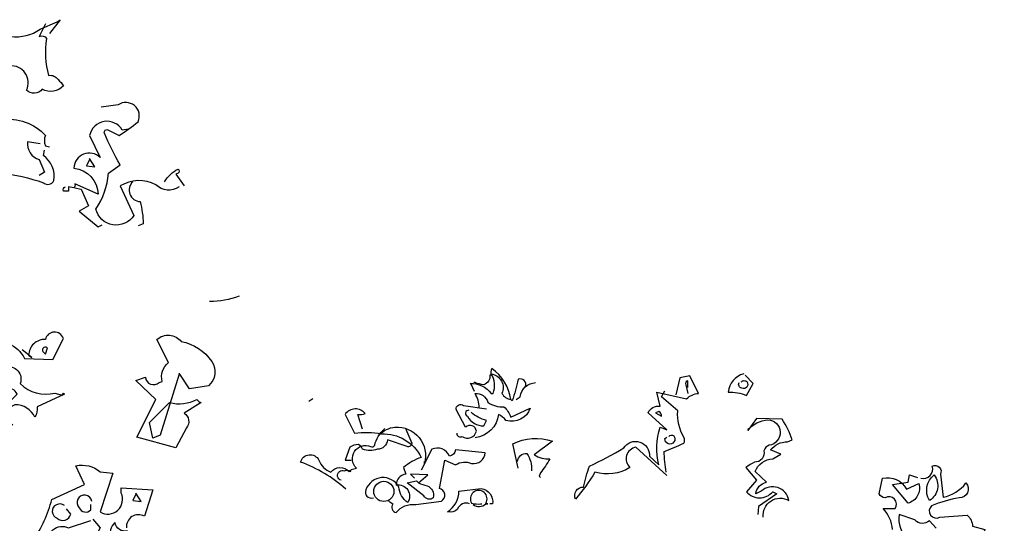
# Model space of a CAD drawing. Extents: x 1358.5 to 1376, y 227.7 to 234.5.
# Drawn here: x 1364.4 to 1366.6, y 231.8 to 232.9 of the extents above; entities that cross this region are included whole.
import ezdxf

# ---------------------------------------------------------------- set-up
doc = ezdxf.new("R2010")
doc.units = 0
doc.header["$MEASUREMENT"] = 0
doc.layers.add('OBJ', color=7, linetype='CONTINUOUS')

msp = doc.modelspace()

# ---------------------------------------------------------------- linework, layer by layer
at = {"layer": 'OBJ', "color": 7, "linetype": 'ByBlock'}
for points in [[(1364.4498, 232.8941), (1364.4354, 232.8654, -0.4142), (1364.4522, 232.8606, 0.112411), (1364.4569, 232.777, -0.302765), (1364.4785, 232.7674, -0.099014), (1364.4904, 232.7531, -0.357651), (1364.4426, 232.7459, -0.463791), (1364.4067, 232.7435, 0.593826), (1364.3685, 232.7985), (1364.3637, 232.8415, -0.62767), (1364.3422, 232.8821, 0.457672), (1364.3709, 232.8654, 0.184982), (1364.4378, 232.8821), (1364.4761, 232.8989), (1364.4832, 232.9036), (1364.4593, 232.8726)], [(1364.7534, 232.5236, -0.369919), (1364.7008, 232.5283, 0.264481), (1364.6195, 232.526), (1364.6506, 232.459, -0.666656), (1364.5645, 232.4734, 0.123093), (1364.5932, 232.5546), (1364.6195, 232.5738, -0.027252), (1364.5836, 232.6455, -0.720749), (1364.5932, 232.6527), (1364.6171, 232.6407, 0.03653), (1364.6601, 232.6718, 0.769547), (1364.6147, 232.71), (1364.5765, 232.7052)], [(1364.3494, 232.6766, -0.247742), (1364.4498, 232.6407, 0.207977), (1364.4498, 232.6168), (1364.4593, 232.6144)], [(1364.6386, 232.655), (1364.6243, 232.6527, 0.686798), (1364.5502, 232.6407), (1364.5741, 232.5905, 0.648468), (1364.5143, 232.5666, -0.37442), (1364.5693, 232.5068), (1364.5167, 232.5307, -0.236053), (1364.5143, 232.5212), (1364.5024, 232.5236), (1364.5024, 232.514), (1364.4904, 232.514, -0.4142), (1364.4952, 232.5236)], [(1364.4378, 232.6216), (1364.4091, 232.6264, 0.37204), (1364.4354, 232.5857), (1364.4474, 232.557), (1364.4354, 232.5499)], [(1364.0601, 232.3419), (1364.0291, 232.3395, -0.159866), (1364.0601, 232.4112, -0.443787), (1364.1438, 232.3778, 1.153), (1364.1557, 232.4208), (1364.084, 232.4853, 0.251633), (1364.1127, 232.514), (1364.0888, 232.5523, -0.035156), (1364.1677, 232.569), (1364.1749, 232.569, 0.326782), (1364.2036, 232.5331, 0.618027), (1364.2538, 232.4734, -0.102722), (1364.292, 232.526, 0.333328), (1364.2705, 232.5618, -0.346832), (1364.347, 232.5546, -0.064789), (1364.445, 232.5331, 0.5), (1364.4689, 232.5379, 0.287735), (1364.445, 232.5953), (1364.4474, 232.6072)], [(1364.7199, 232.5355, -0.132751), (1364.751, 232.5642, -0.5), (1364.751, 232.5546), (1364.7462, 232.5523), (1364.7653, 232.526)], [(1364.6482, 232.5355, 0.656815), (1364.6649, 232.4901, -0.053406), (1364.6721, 232.4399), (1364.6601, 232.4351)], [(1364.8896, 232.275, -0.081085), (1364.8227, 232.263)], [(1364.1295, 232.1315, 0.444092), (1364.1773, 232.1985, -0.197815), (1364.1844, 232.2176), (1364.2729, 232.165, 0.607483), (1364.3255, 232.2056), (1364.3279, 232.2176), (1364.3398, 232.1961, 0.589737), (1364.3398, 232.2367, -0.60791), (1364.3613, 232.2295), (1364.3661, 232.1674, -0.177399), (1364.402, 232.1339), (1364.4665, 232.1315), (1364.4904, 232.1793, 0.765594), (1364.4498, 232.177, 0.420074), (1364.4115, 232.1411), (1364.4187, 232.1363), (1364.3972, 232.1531)], [(1364.7534, 232.0981), (1364.7103, 231.9594), (1364.6936, 231.9523), (1364.6864, 231.9881), (1364.7318, 232.0335, 0.182709), (1364.794, 232.0407, 0.162277), (1364.8036, 232.0335), (1364.7653, 232.0096, -0.442368), (1364.7701, 231.9762), (1364.7462, 231.9307), (1364.6577, 231.9546), (1364.7008, 232.0407), (1364.6553, 232.0837), (1364.6769, 232.0909, 0.608597), (1364.7079, 232.0789), (1364.7151, 232.0813, -0.302765), (1364.7295, 232.1244), (1364.7032, 232.177, -0.435272), (1364.7581, 232.1722, -0.199997), (1364.8275, 232.1268, -0.39035), (1364.8203, 232.0718), (1364.7773, 232.0646), (1364.7534, 232.1005), (1364.7534, 232.0981)], [(1364.4546, 232.1578, 1), (1364.445, 232.1483), (1364.4498, 232.1435), (1364.4546, 232.1578)], [(1364.4928, 232.0527), (1364.4306, 232.024, -0.162277), (1364.4259, 232.0001, 0.291199), (1364.3804, 232.0287, 0.630219), (1364.3757, 231.9833), (1364.3302, 231.9977), (1364.3852, 232.0527, 0.4142), (1364.3589, 232.0646, -0.124695), (1364.3183, 232.055, -0.156006), (1364.3589, 232.1148, -0.597885), (1364.3924, 232.0766, 0.261948), (1364.4713, 232.055), (1364.488, 232.0503), (1364.4904, 232.055), (1364.4928, 232.0527)], [(1365.4242, 232.0589), (1365.4166, 232.0757), (1365.415, 232.0772, -0.240921), (1365.4625, 232.0543), (1365.4671, 232.0543, 0.236053), (1365.4625, 232.0986, -0.5), (1365.4869, 232.0543, 0.236053), (1365.5068, 232.0405, 0.211075), (1365.464, 232.1109, 0.162277), (1365.4625, 232.0956), (1365.4594, 232.0956, -0.383194), (1365.4456, 232.0742, -0.056625), (1365.4258, 232.0788), (1365.4227, 232.0788)], [(1365.8618, 231.8676), (1365.7914, 231.9319, 0.636124), (1365.7776, 231.886, -0.212875), (1365.6981, 231.8753, -0.040161), (1365.6537, 231.8141, -0.538727), (1365.6721, 231.8416, -0.038391), (1365.6858, 231.889, 0.023422), (1365.7639, 231.9304, -0.778931), (1365.822, 231.912), (1365.8434, 231.8921, -0.14267), (1365.8465, 231.9778), (1365.8618, 231.9717), (1365.8189, 232.0099, -0.349304), (1365.8465, 232.0252), (1365.8388, 232.0573), (1365.9061, 232.042, -0.186783), (1365.9337, 232.0543), (1365.9138, 232.0941), (1365.8908, 232.0895), (1365.8817, 232.0512)], [(1366.0362, 232.0986, 0.315994), (1366.001, 232.0573, -0.114075), (1366.0423, 232.0497), (1366.0576, 232.0772), (1366.0392, 232.0956)], [(1365.5405, 232.0696, 0.651581), (1365.5237, 232.0864, -0.045349), (1365.5099, 232.0374), (1365.5068, 232.0405)], [(1365.5191, 232.0405), (1365.5283, 232.0466, -0.365204), (1365.5634, 232.0788)], [(1365.9092, 232.068), (1365.9092, 232.0833, 0.535172), (1365.9046, 232.0742), (1365.9092, 232.0543)], [(1366.0301, 232.0803, -0.449051), (1366.0438, 232.0803, -0.780762), (1366.0316, 232.0665, -0.5), (1366.0255, 232.0788)], [(1365.4349, 232.0221, 0.143021), (1365.4258, 232.0543, -0.358047), (1365.4548, 232.0344, 0.172546), (1365.4915, 232.0237, -0.123093), (1365.5068, 232.0007), (1365.5512, 232.0206, -0.40274), (1365.4961, 231.9931, 0.082748), (1365.4793, 232.0068, -0.343094), (1365.4258, 231.9533)], [(1365.8602, 231.8753, -0.04158), (1365.8557, 231.9227, 0.012192), (1365.9, 231.9411, 0.248367), (1365.9, 231.9548, -0.13884), (1365.8862, 232.0145), (1365.8495, 232.0466), (1365.8572, 232.0604)], [(1365.3844, 231.964, 0.566177), (1365.3967, 231.9564, 0.534058), (1365.4288, 231.9686, 0.630219), (1365.4043, 231.9778), (1365.3829, 232.0176, -0.679398), (1365.3997, 232.0267), (1365.4518, 232.0191)], [(1365.1703, 231.9732), (1365.1596, 232.0068, 0.123093), (1365.1764, 232.0084, 0.499542), (1365.1305, 232.0068), (1365.1519, 231.964, -0.074951), (1365.2131, 231.9625, -0.294968), (1365.3034, 231.9089, 0.096375), (1365.2636, 231.886), (1365.2682, 231.8707, 0.398468), (1365.2468, 231.8462, -0.659393), (1365.2728, 231.8064, -0.217575), (1365.2529, 231.8416, 0.649521), (1365.1779, 231.8355, 0.661377), (1365.1947, 231.8171)], [(1365.412, 232.016, 0.926025), (1365.4089, 232.0023, 0.286789), (1365.4456, 231.9808), (1365.4518, 231.9931, -0.120178), (1365.4166, 232.0114)], [(1365.8358, 232.0099), (1365.8495, 232.0023, 0.276978), (1365.8434, 232.013), (1365.8358, 232.0099)], [(1365.2131, 231.9671), (1365.2131, 231.9625), (1365.2131, 231.9671), (1365.2085, 231.961, -0.162277), (1365.2437, 231.9778, -0.516235), (1365.311, 231.8952), (1365.311, 231.8998)], [(1366.0805, 231.7728, -0.61586), (1366.1387, 231.811, 0.591492), (1366.076, 231.8324), (1366.0637, 231.8263, -0.334061), (1366.0882, 231.8523), (1366.0622, 231.8768, -0.300079), (1366.102, 231.9059), (1366.1203, 231.9166), (1366.0974, 231.9258, -0.24559), (1366.1356, 231.9441), (1366.1463, 231.9487, 0.064346), (1366.1234, 231.9961), (1366.0652, 231.9977), (1366.0454, 231.9701, -0.216293), (1366.0913, 231.9946, -0.89946), (1366.0943, 231.9365, 0.265564), (1366.0821, 231.9242, -0.5), (1366.0607, 231.8982, 0.034439), (1366.0408, 231.886), (1366.0652, 231.8569), (1366.0423, 231.8309, 0.461777), (1366.102, 231.8309), (1366.1111, 231.8263), (1366.0698, 231.7973), (1366.0683, 231.7789)], [(1365.1213, 231.8569, -1.044418), (1365.129, 231.8783, -0.323349), (1365.1427, 231.8768), (1365.1443, 231.8814), (1365.1565, 231.8845, -0.840088), (1365.1886, 231.9334, 0.4142), (1365.1978, 231.9365, -0.154678), (1365.2192, 231.9732), (1365.2208, 231.9747)], [(1365.2682, 231.9732), (1365.2819, 231.9411, -0.489075), (1365.2712, 231.9334), (1365.2269, 231.9487, -0.380188), (1365.2039, 231.9273, -0.181808), (1365.1703, 231.9273, 0.224854), (1365.1611, 231.938, 0.162277), (1365.1412, 231.9319), (1365.1305, 231.9028), (1365.1443, 231.9028)], [(1365.8664, 231.9564, -0.442368), (1365.8771, 231.9579, -1.516525), (1365.8572, 231.9518), (1365.8618, 231.9548)], [(1365.5237, 231.8845), (1365.5114, 231.9395, -0.198578), (1365.6017, 231.9457), (1365.5604, 231.9151, 0.173447), (1365.5956, 231.9059, -0.044205), (1365.5742, 231.8737), (1365.5711, 231.8661), (1365.5742, 231.863)], [(1365.132, 231.837, 0.094757), (1365.0295, 231.8982, -0.699951), (1365.0708, 231.9028, 0.222214), (1365.0984, 231.8753, -0.480621), (1365.1397, 231.8768), (1365.1412, 231.8783)], [(1365.2299, 231.8095), (1365.2391, 231.8034, 0.54657), (1365.2468, 231.7835, -0.272095), (1365.2911, 231.8018), (1365.3493, 231.8095, 0.677032), (1365.3447, 231.8386), (1365.3569, 231.9028), (1365.3814, 231.8921, -0.248367), (1365.4181, 231.8952, 0.452606), (1365.4487, 231.9196), (1365.3814, 231.9258, -0.333328), (1365.3676, 231.912, 0.430618), (1365.3278, 231.9273), (1365.3034, 231.8799)], [(1365.5221, 231.8998, -0.388977), (1365.5436, 231.9181, -0.162277), (1365.5543, 231.8783)], [(1364.4211, 231.7204, 0.09433), (1364.4641, 231.8136), (1364.5382, 231.8471), (1364.5191, 231.8901, -0.236053), (1364.5741, 231.8758), (1364.6028, 231.8734), (1364.5741, 231.7849, 0.739182), (1364.6219, 231.828), (1364.6219, 231.8399), (1364.6936, 231.8351), (1364.6745, 231.7754, 0.593628), (1364.6338, 231.7491)], [(1366.4385, 231.8615, 0.600372), (1366.4645, 231.889, -0.753342), (1366.4829, 231.8707), (1366.489, 231.8187, 0.194229), (1366.541, 231.8508, -0.678314), (1366.5257, 231.8171, 0.051498), (1366.463, 231.7988, 0.881622), (1366.4814, 231.7728), (1366.5441, 231.7774, -0.201935), (1366.5563, 231.7529), (1366.5839, 231.7452), (1366.5823, 231.7406, 0.881622), (1366.6007, 231.7146, -1.244614), (1366.5885, 231.681, 0.436066), (1366.567, 231.6596), (1366.5579, 231.6305, -0.359619), (1366.5961, 231.6351, 0.522507), (1366.6282, 231.6366)], [(1366.3743, 231.7452, 0.173203), (1366.3529, 231.7927), (1366.3804, 231.7927, 0.806671), (1366.3575, 231.8171, -0.276978), (1366.3437, 231.8263), (1366.3513, 231.8615, -0.330963), (1366.4064, 231.837), (1366.4339, 231.8493, -0.419418), (1366.4095, 231.8049), (1366.3743, 231.8477), (1366.4095, 231.8523), (1366.4125, 231.8692), (1366.4309, 231.863)], [(1366.4691, 231.8692, -0.434998), (1366.4584, 231.811, -0.383423), (1366.4691, 231.8692)], [(1365.2972, 231.8508, 0.021729), (1365.3171, 231.8447, -0.356949), (1365.3309, 231.8171, -0.482147), (1365.3095, 231.8217), (1365.2712, 231.8508), (1365.2927, 231.8554), (1365.2972, 231.8508)], [(1364.5549, 231.8088, 1.387421), (1364.5263, 231.7945, 0.544022), (1364.5526, 231.7897), (1364.5526, 231.8017)], [(1365.4135, 231.8034, 0.453766), (1365.386, 231.7911, -0.265564), (1365.363, 231.785, 0.264557), (1365.389, 231.8324), (1365.4395, 231.8386, -0.415939), (1365.4655, 231.8034), (1365.4594, 231.8034)], [(1365.4212, 231.8018, 0.366302), (1365.4502, 231.8034), (1365.4548, 231.8034), (1365.4502, 231.8049, 1.810471), (1365.4181, 231.8049, 0.099014), (1365.438, 231.8034), (1365.4411, 231.8034)], [(1364.4928, 231.7993, 1.182175), (1364.4761, 231.7706, 0.588394), (1364.5071, 231.7801), (1364.4976, 231.7921)], [(1366.4737, 231.7483), (1366.4584, 231.7651, -0.408356), (1366.4248, 231.7667), (1366.3896, 231.7789, 0.259506), (1366.4095, 231.7223)], [(1364.5573, 231.7682), (1364.5741, 231.7491, 0.185669), (1364.5621, 231.6893, -0.373596), (1364.5263, 231.718), (1364.5024, 231.6965, -0.302765), (1364.4546, 231.7108, -0.609818), (1364.5024, 231.7491), (1364.5526, 231.7658)], [(1364.6362, 231.7419, -0.427887), (1364.6075, 231.761, 0.302765), (1364.598, 231.7252)]]:
    msp.add_lwpolyline(points, format="xyb", dxfattribs=at)
for points in [[(1364.5502, 232.5857), (1364.543, 232.5714), (1364.5621, 232.569), (1364.5502, 232.5881), (1364.5502, 232.5857)], [(1364.5167, 232.5212), (1364.531, 232.5188), (1364.5478, 232.4805), (1364.5263, 232.4686), (1364.5693, 232.4327), (1364.5789, 232.4375)], [(1365.0571, 232.042), (1365.0479, 232.0359)], [(1366.0454, 231.9732), (1366.0469, 231.9717), (1366.0469, 231.9747), (1366.0499, 231.9747)], [(1365.1335, 231.8814), (1365.1305, 231.8783), (1365.1335, 231.8814)], [(1365.2972, 231.8508), (1365.3187, 231.8692), (1365.2789, 231.8707), (1365.2881, 231.8615)], [(1364.6553, 231.8256), (1364.6482, 231.8112), (1364.6673, 231.8088), (1364.6553, 231.828), (1364.6553, 231.8256)]]:
    msp.add_lwpolyline(points, dxfattribs=at)
msp.add_circle((1365.2185, 231.8317), 0.0229, dxfattribs=at)

doc.saveas('drawing.dxf')
